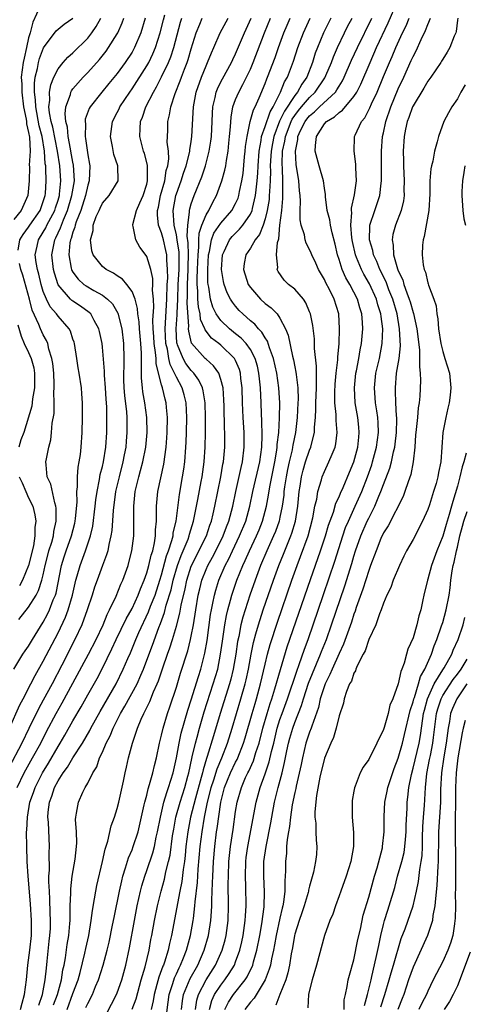
# Model space of a CAD drawing. Units: inches. Extents: x 2565000 to 2568000, y 1518000 to 1521000.
# Drawn here: x 2565102 to 2565162, y 1518274 to 1518407 of the extents above; entities that cross this region are included whole.
import ezdxf

# ---------------------------------------------------------------- set-up
doc = ezdxf.new("R2010")
doc.units = ezdxf.units.IN
doc.header["$MEASUREMENT"] = 0
doc.layers.add('LD25651518_2ft', color=52, linetype='Continuous')

msp = doc.modelspace()

# ---------------------------------------------------------------- linework, layer by layer
at = {"layer": 'LD25651518_2ft'}
for points, elevation in [([(2565125.56, 1518273), (2565125.76, 1518274.24), (2565125.97, 1518275), (2565127, 1518277), (2565128.29, 1518279), (2565129.18, 1518281), (2565129.58, 1518282.42), (2565129.72, 1518283), (2565129.99, 1518285), (2565130.05, 1518287), (2565130, 1518290), (2565130.02, 1518291), (2565130.1, 1518293), (2565130.31, 1518295), (2565130.66, 1518297.34), (2565131, 1518299.77), (2565131.2, 1518301), (2565131.78, 1518303), (2565132.36, 1518304.36), (2565132.66, 1518305), (2565132.78, 1518305.22), (2565133.4, 1518306.6), (2565133.74, 1518307.74), (2565134.17, 1518309), (2565134.68, 1518311), (2565135.25, 1518313), (2565135.67, 1518314.33), (2565135.9, 1518315), (2565136.31, 1518316.31), (2565137.05, 1518318.95), (2565137.99, 1518322.01), (2565141.12, 1518331.12), (2565142.49, 1518335), (2565143.14, 1518337), (2565143.55, 1518338.45), (2565144.23, 1518340.23), (2565144.57, 1518341.43), (2565145, 1518342.29), (2565145.2, 1518342.8), (2565145.55, 1518343.55), (2565146.39, 1518345.61), (2565146.99, 1518347), (2565147.53, 1518349), (2565147.65, 1518350.35), (2565147.73, 1518351), (2565147.68, 1518351.68), (2565147.54, 1518353), (2565147.19, 1518355), (2565147.06, 1518357), (2565147.25, 1518359), (2565147.33, 1518359.33), (2565147.65, 1518361), (2565147.84, 1518362.16), (2565148.03, 1518363), (2565148.21, 1518365), (2565148.17, 1518365.83), (2565148.08, 1518367), (2565147.82, 1518367.82), (2565147.5, 1518369), (2565147, 1518369.96), (2565146.43, 1518371), (2565145.9, 1518371.9), (2565145.4, 1518373), (2565145, 1518374.34), (2565144.78, 1518375), (2565144.45, 1518376.45), (2565144.05, 1518377.95), (2565143.83, 1518379), (2565143.73, 1518379.73), (2565143.4, 1518381), (2565143.15, 1518382.85), (2565143.14, 1518383.14), (2565143, 1518384.02), (2565142.87, 1518385), (2565142.32, 1518387), (2565142.02, 1518388.02), (2565141.78, 1518389), (2565141.79, 1518389.79), (2565141.93, 1518391), (2565143, 1518392.68), (2565143.27, 1518393), (2565144.36, 1518393.64), (2565145, 1518394.24), (2565145.46, 1518394.54), (2565147, 1518396.38), (2565147.39, 1518397), (2565147.93, 1518398.07), (2565149.18, 1518401), (2565150.07, 1518403), (2565151.65, 1518406.35), (2565152.85, 1518409.15)], 8228), ([(2565104.59, 1518408.59), (2565103.57, 1518406.43), (2565103.21, 1518405), (2565103, 1518404.31), (2565102.74, 1518403), (2565102.43, 1518401.57), (2565102.27, 1518401), (2565102.02, 1518399), (2565102.08, 1518398.08), (2565102.09, 1518397), (2565102.34, 1518395), (2565102.68, 1518393.32), (2565102.71, 1518393), (2565102.72, 1518392.71), (2565103, 1518391.52), (2565103.12, 1518390.88), (2565103.21, 1518389), (2565103.11, 1518387.11), (2565103.12, 1518386.88), (2565103.08, 1518385), (2565102.93, 1518383), (2565101.99, 1518381), (2565101, 1518379.78)], 8196), ([(2565101.46, 1518303), (2565102.41, 1518305), (2565102.62, 1518305.38), (2565103.55, 1518307), (2565104.65, 1518309), (2565105.44, 1518310.56), (2565106.74, 1518313), (2565107.56, 1518314.44), (2565109, 1518317.12), (2565111.13, 1518321), (2565112.14, 1518323), (2565113.08, 1518325), (2565113.63, 1518326.37), (2565113.97, 1518327), (2565114.85, 1518328.85), (2565115.5, 1518330.5), (2565115.75, 1518331), (2565116.46, 1518333), (2565116.58, 1518333.42), (2565116.99, 1518335), (2565117.24, 1518337), (2565117.24, 1518338.76), (2565117.22, 1518341), (2565117.43, 1518343), (2565117.92, 1518345), (2565118.16, 1518345.84), (2565118.46, 1518347), (2565118.85, 1518349), (2565119.05, 1518351), (2565119.01, 1518353), (2565118.73, 1518355), (2565118.47, 1518356.47), (2565118.4, 1518357), (2565118.3, 1518358.3), (2565118.26, 1518360.26), (2565118.3, 1518361), (2565118.3, 1518361.7), (2565118.19, 1518363), (2565117.99, 1518365), (2565117.94, 1518365.94), (2565117.77, 1518367), (2565117.74, 1518367.74), (2565117.4, 1518369), (2565117, 1518370.04), (2565116.3, 1518371), (2565115.71, 1518371.71), (2565115, 1518372.14), (2565114.5, 1518372.5), (2565113.5, 1518373), (2565113, 1518373.41), (2565111.74, 1518375), (2565111.54, 1518375.54), (2565111.36, 1518377), (2565111.73, 1518378.27), (2565111.75, 1518379), (2565112.17, 1518380.17), (2565112.54, 1518381), (2565112.7, 1518381.3), (2565113, 1518381.98), (2565113.91, 1518383), (2565115.12, 1518385), (2565115.06, 1518387), (2565114.55, 1518388.55), (2565114.36, 1518389.64), (2565114.08, 1518391), (2565114.35, 1518393), (2565115, 1518394.23), (2565115.26, 1518394.74), (2565115.37, 1518395), (2565116.69, 1518397), (2565117, 1518397.43), (2565119, 1518400.56), (2565119.25, 1518401), (2565119.82, 1518402.18), (2565120.16, 1518403), (2565120.82, 1518405), (2565121.25, 1518406.75), (2565121.44, 1518407.44)], 8206), ([(2565118.78, 1518407), (2565118.2, 1518405), (2565117.35, 1518403), (2565117, 1518402.38), (2565116.08, 1518401), (2565115, 1518399.51), (2565113.87, 1518398.13), (2565112.91, 1518397), (2565111.32, 1518395), (2565111.21, 1518394.79), (2565110.68, 1518393.32), (2565110.65, 1518393), (2565110.69, 1518392.69), (2565110.66, 1518391), (2565110.72, 1518390.72), (2565111, 1518388.49), (2565111.24, 1518387.24), (2565111.27, 1518387), (2565111.2, 1518385), (2565111, 1518384.39), (2565110.71, 1518383), (2565110.07, 1518381), (2565109.45, 1518379.45), (2565109.31, 1518379), (2565109.27, 1518378.73), (2565109, 1518378.05), (2565108.78, 1518377.22), (2565108.67, 1518377), (2565108.6, 1518376.6), (2565108.45, 1518375), (2565108.79, 1518373.21), (2565108.81, 1518373), (2565108.86, 1518372.86), (2565109, 1518372.64), (2565109.7, 1518371.7), (2565110.48, 1518371), (2565110.78, 1518370.78), (2565111.84, 1518370.16), (2565113, 1518369.53), (2565113.7, 1518369), (2565114.36, 1518368.36), (2565115.1, 1518367.1), (2565115.62, 1518365), (2565115.86, 1518363), (2565115.9, 1518361), (2565115.88, 1518359.88), (2565115.83, 1518359), (2565115.84, 1518358.16), (2565115.87, 1518357), (2565115.96, 1518355.96), (2565116.23, 1518353.77), (2565116.29, 1518353), (2565116.31, 1518351), (2565116.2, 1518349.8), (2565116.14, 1518349), (2565115.95, 1518347.95), (2565115.77, 1518347), (2565115.24, 1518345), (2565114.78, 1518343), (2565114.45, 1518340.45), (2565114.26, 1518337.74), (2565114.14, 1518337), (2565113.86, 1518335.86), (2565113.71, 1518335), (2565113.56, 1518334.44), (2565113, 1518333.02), (2565112.27, 1518331), (2565111.94, 1518330.06), (2565111.61, 1518329), (2565110.95, 1518327), (2565110.21, 1518325), (2565109.27, 1518323), (2565107.52, 1518319.52), (2565106.21, 1518317), (2565105, 1518314.78), (2565104.36, 1518313.64), (2565103.04, 1518310.96), (2565102.11, 1518309), (2565100.33, 1518305.67)], 8204), ([(2565100.45, 1518311), (2565101.82, 1518314.18), (2565102.27, 1518315), (2565103.32, 1518317), (2565103.88, 1518318.12), (2565105, 1518320.06), (2565107, 1518323.92), (2565108, 1518326), (2565108.37, 1518327), (2565108.95, 1518329), (2565109.41, 1518331), (2565109.59, 1518331.59), (2565109.97, 1518333), (2565110.72, 1518335), (2565111.38, 1518337), (2565111.69, 1518338.31), (2565112.03, 1518341), (2565112.11, 1518341.89), (2565112.28, 1518343), (2565112.62, 1518344.62), (2565112.71, 1518345.29), (2565113, 1518346.37), (2565113.14, 1518347), (2565113.46, 1518349), (2565113.59, 1518351), (2565113.59, 1518353), (2565113.57, 1518354.43), (2565113.48, 1518355.48), (2565113.41, 1518357), (2565113.28, 1518358.72), (2565113.27, 1518359.27), (2565113, 1518362.49), (2565112.94, 1518363), (2565112.62, 1518364.62), (2565112.53, 1518365), (2565111.88, 1518366.12), (2565111.42, 1518367), (2565111.21, 1518367.21), (2565110.04, 1518368.04), (2565109, 1518368.72), (2565108.84, 1518368.84), (2565108.68, 1518369), (2565107, 1518370.96), (2565106.5, 1518372.5), (2565106.38, 1518373), (2565106.17, 1518375), (2565106.56, 1518377), (2565106.71, 1518377.29), (2565107.34, 1518378.66), (2565107.44, 1518379), (2565107.71, 1518379.71), (2565108.27, 1518381), (2565108.88, 1518383), (2565109.2, 1518385), (2565109.09, 1518387.09), (2565109, 1518387.51), (2565108.74, 1518389), (2565108.67, 1518389.33), (2565108.36, 1518391), (2565108.25, 1518392.25), (2565108.05, 1518393), (2565107.95, 1518394.05), (2565108.06, 1518395), (2565108.67, 1518396.67), (2565108.74, 1518397), (2565108.82, 1518397.18), (2565109, 1518397.41), (2565110.37, 1518399), (2565111, 1518399.65), (2565112.59, 1518401.41), (2565113.48, 1518402.52), (2565113.82, 1518403), (2565115, 1518404.86), (2565115.08, 1518405), (2565115.66, 1518406.34), (2565115.88, 1518407)], 8202), ([(2565101, 1518319), (2565102.22, 1518321), (2565102.53, 1518321.46), (2565103, 1518322.11), (2565103.54, 1518323), (2565105, 1518325.34), (2565105.57, 1518326.43), (2565105.84, 1518327), (2565106.35, 1518328.35), (2565106.63, 1518329), (2565106.72, 1518329.28), (2565107.46, 1518333), (2565107.82, 1518334.18), (2565108.09, 1518335), (2565108.82, 1518337), (2565109.26, 1518338.74), (2565109.31, 1518339), (2565109.36, 1518339.36), (2565109.57, 1518341.57), (2565109.55, 1518343), (2565109.64, 1518343.64), (2565109.62, 1518345), (2565109.71, 1518346.29), (2565109.85, 1518347), (2565110.01, 1518348.01), (2565110.12, 1518349), (2565110.27, 1518351), (2565110.31, 1518353), (2565110.3, 1518355), (2565110.22, 1518356.22), (2565110.15, 1518357), (2565109.85, 1518359), (2565109.71, 1518359.71), (2565109.53, 1518361), (2565109.21, 1518363), (2565109.17, 1518363.17), (2565109, 1518363.61), (2565108.66, 1518364.66), (2565108.49, 1518365), (2565107, 1518366.69), (2565106.78, 1518367), (2565105.95, 1518367.95), (2565105.43, 1518369), (2565105, 1518370.05), (2565104.7, 1518371), (2565104.38, 1518372.38), (2565104.21, 1518373), (2565104.04, 1518373.96), (2565103.92, 1518375), (2565104.18, 1518376.18), (2565104.33, 1518377), (2565105, 1518378.06), (2565105.34, 1518378.66), (2565105.49, 1518379), (2565106, 1518380), (2565106.54, 1518381), (2565106.65, 1518381.35), (2565107, 1518382.39), (2565107.18, 1518383), (2565107.21, 1518383.21), (2565107.38, 1518385), (2565107.25, 1518387), (2565106.92, 1518389), (2565106.27, 1518392.27), (2565106.07, 1518393), (2565105.83, 1518394.17), (2565105.76, 1518395), (2565105.88, 1518395.88), (2565105.85, 1518397), (2565106.01, 1518397.99), (2565106.43, 1518399), (2565107, 1518400.13), (2565107.7, 1518401), (2565108.31, 1518401.69), (2565109, 1518402.28), (2565111, 1518404.27), (2565111.57, 1518405), (2565112.16, 1518405.84), (2565112.79, 1518407)], 8200), ([(2565101.61, 1518375.61), (2565101.82, 1518377), (2565102.27, 1518377.73), (2565103, 1518378.74), (2565103.16, 1518379), (2565104.56, 1518381), (2565105, 1518382.18), (2565105.25, 1518383), (2565105.28, 1518383.28), (2565105.38, 1518385), (2565105.35, 1518386.65), (2565105.32, 1518387), (2565105.27, 1518387.27), (2565105.18, 1518389), (2565104.84, 1518391), (2565104.45, 1518392.45), (2565103.97, 1518395), (2565103.95, 1518395.95), (2565103.8, 1518397), (2565103.79, 1518398.21), (2565103.91, 1518399), (2565104.2, 1518400.2), (2565104.34, 1518401), (2565104.49, 1518401.51), (2565105.01, 1518402.99), (2565106.75, 1518405.25), (2565107.84, 1518406.16), (2565109.01, 1518407)], 8198), ([(2565101.92, 1518273), (2565102.15, 1518273.85), (2565102.48, 1518275), (2565102.73, 1518277), (2565102.93, 1518279), (2565103.19, 1518281), (2565103.39, 1518283), (2565103.41, 1518283.41), (2565103.42, 1518285), (2565103.28, 1518287.28), (2565102.97, 1518291), (2565102.84, 1518293), (2565102.76, 1518295), (2565102.75, 1518297), (2565102.77, 1518297.23), (2565102.85, 1518299), (2565103.2, 1518301), (2565103.67, 1518302.33), (2565103.88, 1518303), (2565104.88, 1518305), (2565105.7, 1518306.3), (2565107, 1518308.54), (2565107.29, 1518309), (2565107.92, 1518310.08), (2565109, 1518311.99), (2565110.11, 1518313.89), (2565111, 1518315.51), (2565112.27, 1518317.73), (2565113, 1518319.14), (2565114.28, 1518321.72), (2565114.87, 1518323), (2565116.22, 1518325.78), (2565117, 1518327.19), (2565117.84, 1518329), (2565118.15, 1518329.85), (2565118.66, 1518331), (2565119, 1518331.99), (2565119.28, 1518333), (2565119.59, 1518334.41), (2565119.79, 1518335), (2565120.05, 1518336.05), (2565120.19, 1518337), (2565120.18, 1518337.82), (2565120.31, 1518339), (2565120.32, 1518340.32), (2565120.29, 1518341), (2565120.48, 1518343), (2565121.31, 1518346.69), (2565121.63, 1518349), (2565121.72, 1518350.28), (2565121.76, 1518351), (2565121.78, 1518353), (2565121.65, 1518354.35), (2565121.6, 1518355), (2565121.47, 1518355.47), (2565121.12, 1518357), (2565121, 1518357.41), (2565120.26, 1518360.26), (2565120.25, 1518361), (2565120.19, 1518361.81), (2565120, 1518363), (2565119.95, 1518363.95), (2565119.87, 1518365), (2565119.82, 1518366.18), (2565119.94, 1518367.94), (2565119.9, 1518369), (2565119.78, 1518370.22), (2565119.81, 1518371), (2565119.8, 1518371.8), (2565119.53, 1518373), (2565119, 1518374.75), (2565118.91, 1518374.91), (2565118.05, 1518376.05), (2565117.52, 1518377), (2565117.16, 1518378.84), (2565117.1, 1518379), (2565117.11, 1518379.11), (2565117.61, 1518381), (2565118.04, 1518382.04), (2565118.5, 1518383), (2565119, 1518384.56), (2565119.1, 1518385), (2565119.08, 1518386.92), (2565119.1, 1518387), (2565119.1, 1518387.1), (2565118.67, 1518388.67), (2565118.55, 1518389), (2565118.05, 1518391), (2565118.08, 1518392.08), (2565118.15, 1518393), (2565118.41, 1518393.59), (2565118.87, 1518395), (2565119.88, 1518397), (2565120.3, 1518397.7), (2565121, 1518399.06), (2565121.91, 1518401), (2565122.23, 1518401.77), (2565122.63, 1518403), (2565123.56, 1518406.44), (2565123.74, 1518407)], 8208), ([(2565104.41, 1518273.59), (2565104.89, 1518275), (2565105.27, 1518277), (2565105.41, 1518278.59), (2565105.54, 1518279.54), (2565105.79, 1518282.21), (2565105.9, 1518283), (2565105.96, 1518283.96), (2565105.99, 1518285), (2565105.94, 1518286.06), (2565105.89, 1518287.89), (2565105.82, 1518289), (2565105.76, 1518290.24), (2565105.77, 1518291), (2565105.83, 1518291.83), (2565105.81, 1518294.19), (2565105.85, 1518295), (2565105.7, 1518298.3), (2565105.63, 1518299), (2565105.68, 1518299.68), (2565105.85, 1518301), (2565106.17, 1518301.83), (2565106.53, 1518303), (2565107, 1518303.88), (2565107.7, 1518305), (2565108.26, 1518305.74), (2565108.98, 1518307), (2565110.28, 1518309), (2565111.29, 1518310.71), (2565111.43, 1518311), (2565112.71, 1518313.29), (2565114.83, 1518317), (2565115.81, 1518319), (2565116.43, 1518320.43), (2565116.79, 1518321.21), (2565117.53, 1518323), (2565117.93, 1518323.93), (2565119.24, 1518326.76), (2565119.51, 1518327.51), (2565120.11, 1518329), (2565120.77, 1518331), (2565121, 1518331.74), (2565121.68, 1518334.32), (2565121.94, 1518335), (2565122.4, 1518336.4), (2565122.54, 1518337), (2565122.57, 1518337.43), (2565122.96, 1518339), (2565123.4, 1518342.6), (2565123.84, 1518345), (2565123.99, 1518346.01), (2565124.13, 1518347), (2565124.29, 1518349), (2565124.32, 1518349.68), (2565124.37, 1518351), (2565124.42, 1518353), (2565124.32, 1518355), (2565124.05, 1518356.05), (2565123.79, 1518357), (2565123, 1518358.45), (2565122.76, 1518359), (2565122.15, 1518360.15), (2565121.98, 1518361), (2565121.78, 1518362.22), (2565121.57, 1518363), (2565121.48, 1518365), (2565121.72, 1518369), (2565121.77, 1518371), (2565121.82, 1518371.82), (2565121.81, 1518373), (2565121.7, 1518374.3), (2565121.69, 1518375), (2565121.59, 1518375.59), (2565121.25, 1518377), (2565121, 1518377.95), (2565120.59, 1518379), (2565120.42, 1518380.42), (2565120.44, 1518381), (2565120.56, 1518381.44), (2565120.86, 1518383), (2565121.42, 1518385), (2565121.62, 1518386.38), (2565121.83, 1518387), (2565121.97, 1518387.97), (2565121.92, 1518389), (2565121.77, 1518390.23), (2565121.82, 1518391.82), (2565121.83, 1518393), (2565122.08, 1518393.92), (2565122.23, 1518395), (2565122.82, 1518396.82), (2565123.51, 1518398.49), (2565123.68, 1518399), (2565124.09, 1518400.09), (2565124.45, 1518401), (2565124.59, 1518401.41), (2565125, 1518402.82), (2565125.68, 1518405), (2565126.16, 1518406.16), (2565126.48, 1518407)], 8210), ([(2565106.4, 1518273.6), (2565106.91, 1518275), (2565107.47, 1518277), (2565107.66, 1518278.34), (2565107.81, 1518279), (2565107.99, 1518279.99), (2565108.22, 1518281.78), (2565108.45, 1518283), (2565108.6, 1518284.6), (2565108.63, 1518285), (2565108.62, 1518285.38), (2565108.65, 1518287), (2565108.73, 1518288.73), (2565108.72, 1518289.28), (2565108.92, 1518291), (2565109.3, 1518293.3), (2565109.49, 1518295), (2565109.52, 1518295.52), (2565109.47, 1518297), (2565109.35, 1518298.65), (2565109.38, 1518299), (2565109.51, 1518299.51), (2565109.74, 1518301), (2565110.36, 1518302.36), (2565110.67, 1518303), (2565111, 1518303.56), (2565111.71, 1518305), (2565112.22, 1518305.79), (2565112.62, 1518307), (2565113, 1518307.78), (2565113.52, 1518309), (2565114.04, 1518309.96), (2565114.45, 1518311), (2565115.46, 1518313), (2565116.03, 1518313.97), (2565117.67, 1518317), (2565118.17, 1518318.17), (2565118.54, 1518319), (2565119, 1518320.19), (2565119.76, 1518322.24), (2565120.61, 1518324.61), (2565120.84, 1518325.16), (2565121.37, 1518326.63), (2565121.62, 1518327.62), (2565122.28, 1518329.72), (2565122.58, 1518331), (2565123.14, 1518333), (2565123.63, 1518334.37), (2565123.91, 1518335), (2565124.58, 1518336.58), (2565124.73, 1518337), (2565124.78, 1518337.22), (2565125.33, 1518339), (2565125.91, 1518341.91), (2565126.35, 1518344.35), (2565126.47, 1518345), (2565126.73, 1518347), (2565126.88, 1518349), (2565126.93, 1518351), (2565126.94, 1518353), (2565126.89, 1518355), (2565126.63, 1518356.63), (2565126.54, 1518357), (2565126.05, 1518358.05), (2565125.35, 1518359), (2565125.19, 1518359.19), (2565125, 1518359.35), (2565124.29, 1518360.29), (2565123.89, 1518361), (2565123.16, 1518362.84), (2565123.09, 1518363), (2565123.07, 1518363.07), (2565122.96, 1518365), (2565123.12, 1518366.88), (2565123.11, 1518367.11), (2565123.2, 1518369), (2565123.25, 1518371), (2565123.35, 1518373), (2565123.35, 1518375.35), (2565123.12, 1518377), (2565123, 1518377.7), (2565122.7, 1518379), (2565122.57, 1518381), (2565122.92, 1518383), (2565123, 1518383.24), (2565123.65, 1518385), (2565123.97, 1518386.03), (2565124.32, 1518387), (2565124.77, 1518388.77), (2565124.81, 1518389), (2565124.81, 1518389.19), (2565125, 1518390.29), (2565125.1, 1518391), (2565125.32, 1518395), (2565125.67, 1518397), (2565126.37, 1518399), (2565127, 1518400.54), (2565127.22, 1518401), (2565127.72, 1518402.28), (2565128.04, 1518403), (2565128.91, 1518405), (2565130.01, 1518407)], 8212), ([(2565108.21, 1518273), (2565109, 1518275.17), (2565109.71, 1518277), (2565109.97, 1518277.97), (2565110.62, 1518280.62), (2565110.75, 1518281.25), (2565111.17, 1518283), (2565111.49, 1518285), (2565111.63, 1518286.37), (2565111.93, 1518287.93), (2565112.09, 1518289), (2565112.24, 1518289.76), (2565113.01, 1518293), (2565113.36, 1518294.64), (2565113.72, 1518295.72), (2565114.19, 1518297.81), (2565114.63, 1518299), (2565115, 1518300.15), (2565115.22, 1518301), (2565115.84, 1518303.84), (2565116.06, 1518305), (2565116.24, 1518305.76), (2565116.52, 1518307), (2565117.07, 1518309), (2565117.75, 1518311), (2565118.25, 1518312.25), (2565118.59, 1518313), (2565118.75, 1518313.25), (2565119, 1518313.81), (2565119.4, 1518314.6), (2565119.92, 1518315.92), (2565120.41, 1518317), (2565120.59, 1518317.41), (2565121.15, 1518319.15), (2565121.78, 1518321), (2565122.11, 1518321.89), (2565122.46, 1518323), (2565123, 1518324.8), (2565123.46, 1518326.54), (2565123.65, 1518327.65), (2565124.17, 1518329.83), (2565124.41, 1518331), (2565125, 1518332.92), (2565127.05, 1518337), (2565127.53, 1518338.47), (2565127.73, 1518339), (2565127.97, 1518339.97), (2565128.2, 1518341), (2565128.61, 1518343), (2565129, 1518345), (2565129.28, 1518346.72), (2565129.35, 1518347), (2565129.54, 1518349), (2565129.54, 1518351), (2565129.51, 1518351.51), (2565129.44, 1518354.56), (2565129.41, 1518355.41), (2565129.3, 1518357), (2565129, 1518358.15), (2565128.72, 1518359), (2565128.01, 1518360.01), (2565127, 1518360.89), (2565126.89, 1518361), (2565125.04, 1518363.04), (2565124.66, 1518364.66), (2565124.64, 1518365), (2565124.67, 1518365.33), (2565124.47, 1518368.47), (2565124.51, 1518369.5), (2565124.48, 1518371), (2565124.58, 1518373), (2565124.58, 1518373.42), (2565124.63, 1518375), (2565124.61, 1518376.61), (2565124.47, 1518377.53), (2565124.52, 1518379), (2565124.78, 1518380.78), (2565124.76, 1518381), (2565124.8, 1518381.2), (2565125, 1518381.87), (2565125.4, 1518383), (2565126.45, 1518385.55), (2565126.92, 1518387), (2565127.44, 1518389), (2565127.66, 1518390.34), (2565127.73, 1518391), (2565127.84, 1518393), (2565127.87, 1518394.13), (2565127.94, 1518395), (2565128.24, 1518396.24), (2565128.38, 1518397), (2565128.55, 1518397.45), (2565129, 1518398.37), (2565129.22, 1518398.78), (2565130.44, 1518401), (2565130.61, 1518401.39), (2565131, 1518402.17), (2565132.2, 1518405), (2565133.09, 1518407)], 8214), ([(2565110.76, 1518273.24), (2565111, 1518273.8), (2565111.63, 1518275), (2565112.08, 1518276.08), (2565112.48, 1518277), (2565113.1, 1518279), (2565113.64, 1518281), (2565113.91, 1518282.09), (2565114.37, 1518284.37), (2565114.57, 1518285.43), (2565115.3, 1518289), (2565115.6, 1518290.4), (2565115.75, 1518291), (2565116.13, 1518292.13), (2565116.52, 1518293.48), (2565117, 1518294.57), (2565117.16, 1518295), (2565117.81, 1518297), (2565118.66, 1518300.66), (2565118.73, 1518301), (2565119, 1518301.98), (2565119.19, 1518302.81), (2565119.38, 1518303.38), (2565119.82, 1518305), (2565120.03, 1518305.97), (2565120.31, 1518307), (2565120.73, 1518309), (2565121, 1518310.05), (2565121.2, 1518311), (2565121.78, 1518313), (2565122.1, 1518313.9), (2565123, 1518316.56), (2565123.56, 1518318.44), (2565124.52, 1518321.48), (2565124.91, 1518323), (2565125, 1518323.44), (2565125.29, 1518325), (2565125.61, 1518327), (2565125.96, 1518329), (2565126.16, 1518329.84), (2565126.45, 1518331), (2565127, 1518332.44), (2565127.24, 1518333), (2565127.87, 1518334.13), (2565129, 1518336.32), (2565129.34, 1518337), (2565129.77, 1518338.23), (2565130.1, 1518339), (2565130.63, 1518341), (2565131.03, 1518343), (2565131.74, 1518346.26), (2565131.94, 1518347), (2565132.18, 1518349), (2565132.16, 1518351), (2565132.03, 1518353), (2565131.95, 1518355), (2565131.89, 1518357), (2565131.73, 1518358.27), (2565131.66, 1518359), (2565131.51, 1518359.51), (2565131, 1518360.7), (2565130.91, 1518360.91), (2565130.84, 1518361), (2565129, 1518362.79), (2565128.74, 1518363), (2565127.74, 1518363.74), (2565126.87, 1518364.87), (2565126.84, 1518365), (2565126.27, 1518366.27), (2565126.21, 1518367), (2565125.97, 1518367.97), (2565125.9, 1518369), (2565125.88, 1518370.12), (2565125.81, 1518371), (2565125.8, 1518371.8), (2565125.86, 1518373), (2565125.93, 1518375), (2565126.05, 1518376.05), (2565126.04, 1518377), (2565126.07, 1518377.93), (2565126.45, 1518379), (2565127, 1518380.38), (2565127.38, 1518381), (2565127.91, 1518382.09), (2565128.42, 1518383), (2565129.15, 1518385), (2565129.56, 1518386.44), (2565129.66, 1518387), (2565129.76, 1518387.76), (2565130, 1518389), (2565130.1, 1518390.1), (2565130.19, 1518391), (2565130.3, 1518392.3), (2565130.38, 1518393.62), (2565130.64, 1518395), (2565131, 1518396), (2565131.42, 1518397), (2565132, 1518398), (2565133, 1518400.11), (2565133.37, 1518401), (2565134.93, 1518405), (2565135.74, 1518407)], 8216), ([(2565112.81, 1518271), (2565114.91, 1518275), (2565115, 1518275.24), (2565115.6, 1518277), (2565116.14, 1518279), (2565116.66, 1518281.34), (2565117.33, 1518285), (2565117.71, 1518287), (2565118.14, 1518289), (2565118.31, 1518289.69), (2565118.71, 1518291), (2565119, 1518291.77), (2565119.83, 1518294.17), (2565120.03, 1518295), (2565120.28, 1518296.28), (2565120.45, 1518297), (2565120.83, 1518299), (2565121.31, 1518301), (2565121.69, 1518302.31), (2565121.94, 1518303), (2565122.54, 1518305), (2565122.99, 1518307), (2565123.35, 1518309), (2565123.64, 1518310.36), (2565124.54, 1518313.46), (2565125, 1518314.83), (2565125.98, 1518317.98), (2565126.29, 1518319), (2565126.85, 1518321.15), (2565127.14, 1518322.86), (2565127.61, 1518326.39), (2565127.72, 1518327), (2565127.93, 1518327.93), (2565128.14, 1518329), (2565128.32, 1518329.68), (2565128.74, 1518331), (2565129.59, 1518333), (2565130.08, 1518333.92), (2565130.57, 1518335), (2565131.55, 1518337), (2565132.37, 1518339), (2565132.94, 1518341), (2565133.35, 1518343), (2565134.28, 1518347), (2565134.54, 1518349), (2565134.59, 1518350.59), (2565134.56, 1518352.56), (2565134.51, 1518353.49), (2565134.46, 1518355), (2565134.37, 1518357), (2565134.22, 1518358.22), (2565134.15, 1518359), (2565133.94, 1518359.94), (2565133.64, 1518361), (2565133, 1518362.2), (2565132.42, 1518363), (2565131.74, 1518363.74), (2565131, 1518364.31), (2565130.16, 1518365), (2565129, 1518366.12), (2565128.39, 1518367), (2565127.94, 1518367.94), (2565127.6, 1518369), (2565127.36, 1518370.64), (2565127.28, 1518371), (2565127.25, 1518371.25), (2565127.23, 1518373), (2565127.33, 1518375), (2565127.45, 1518375.45), (2565127.74, 1518377), (2565128.08, 1518377.92), (2565129, 1518379.27), (2565130.49, 1518381), (2565131, 1518381.93), (2565131.34, 1518382.66), (2565131.45, 1518383), (2565131.54, 1518383.54), (2565131.86, 1518385), (2565132.01, 1518385.99), (2565132.22, 1518388.22), (2565132.31, 1518389), (2565132.35, 1518389.65), (2565132.55, 1518391), (2565132.99, 1518393.01), (2565133.43, 1518394.57), (2565133.66, 1518395), (2565134.2, 1518396.2), (2565135, 1518398.15), (2565135.22, 1518398.78), (2565135.32, 1518399), (2565136.33, 1518401.67), (2565136.79, 1518403), (2565137.54, 1518405), (2565137.97, 1518406.03), (2565138.4, 1518407)], 8218), ([(2565117, 1518273.04), (2565117.55, 1518274.45), (2565118.25, 1518277), (2565118.76, 1518278.76), (2565119.3, 1518281), (2565119.56, 1518282.44), (2565119.68, 1518283), (2565120.04, 1518285), (2565120.43, 1518287), (2565120.92, 1518289), (2565121.38, 1518290.62), (2565121.58, 1518291.58), (2565121.95, 1518293), (2565122.14, 1518293.86), (2565122.48, 1518296.48), (2565122.63, 1518297.37), (2565122.94, 1518299), (2565123.49, 1518301), (2565124.12, 1518303), (2565124.55, 1518304.55), (2565124.67, 1518305), (2565125.08, 1518306.92), (2565125.15, 1518307.15), (2565125.56, 1518309), (2565125.79, 1518309.79), (2565126.11, 1518311), (2565126.77, 1518313.23), (2565127.99, 1518317), (2565128.58, 1518319), (2565128.98, 1518321.02), (2565129.21, 1518322.79), (2565129.53, 1518325), (2565129.75, 1518326.25), (2565129.93, 1518327), (2565130.31, 1518328.31), (2565130.49, 1518329), (2565131.17, 1518331), (2565131.97, 1518333), (2565132.3, 1518333.7), (2565132.86, 1518335), (2565133.81, 1518337), (2565134.17, 1518337.83), (2565134.63, 1518339), (2565135.18, 1518341), (2565135.47, 1518342.53), (2565135.63, 1518343.63), (2565136.3, 1518347), (2565136.57, 1518348.57), (2565136.63, 1518349), (2565136.64, 1518349.36), (2565136.83, 1518351), (2565136.94, 1518352.94), (2565136.97, 1518355), (2565136.86, 1518357), (2565136.57, 1518359), (2565136.11, 1518361), (2565135.58, 1518362.42), (2565135.31, 1518363.31), (2565135, 1518363.76), (2565134.55, 1518364.55), (2565134.09, 1518365), (2565133.6, 1518365.6), (2565133, 1518366.09), (2565131.96, 1518367), (2565131.47, 1518367.47), (2565131, 1518368.04), (2565130.58, 1518368.58), (2565130.31, 1518369), (2565129.85, 1518369.85), (2565129.47, 1518371), (2565129.37, 1518371.37), (2565129.11, 1518373), (2565129.22, 1518375), (2565129.44, 1518375.44), (2565130.18, 1518377), (2565130.55, 1518377.45), (2565131, 1518377.93), (2565131.55, 1518378.45), (2565131.97, 1518379), (2565133, 1518380.5), (2565133.23, 1518381), (2565133.27, 1518381.27), (2565133.71, 1518383), (2565133.77, 1518383.77), (2565133.92, 1518385), (2565133.99, 1518386.01), (2565134.03, 1518387), (2565134.17, 1518389), (2565134.45, 1518390.45), (2565134.52, 1518391), (2565135, 1518392.36), (2565135.67, 1518394.33), (2565136.08, 1518395), (2565137.09, 1518397), (2565137.63, 1518398.37), (2565138.04, 1518399), (2565138.84, 1518401.16), (2565139.42, 1518403), (2565140.18, 1518405), (2565141.08, 1518407)], 8220), ([(2565143.88, 1518407), (2565142.88, 1518405), (2565142.06, 1518403), (2565141.77, 1518402.23), (2565141.4, 1518401), (2565140.64, 1518399), (2565139.96, 1518398.04), (2565139.38, 1518397), (2565139, 1518396.55), (2565137.6, 1518394.4), (2565136.95, 1518393.05), (2565136.16, 1518391), (2565135.97, 1518390.03), (2565135.8, 1518389), (2565135.72, 1518387.72), (2565135.69, 1518387), (2565135.71, 1518386.29), (2565135.66, 1518385), (2565135.57, 1518383.57), (2565135.56, 1518383), (2565135.52, 1518382.48), (2565135.28, 1518381), (2565135, 1518379.88), (2565134.71, 1518379), (2565134.25, 1518377.75), (2565133.65, 1518377), (2565133, 1518375.9), (2565132.4, 1518375), (2565132.17, 1518373.83), (2565132.09, 1518373), (2565132.71, 1518371), (2565133, 1518370.56), (2565134.37, 1518369), (2565135, 1518368.42), (2565135.83, 1518367.83), (2565136.6, 1518367), (2565137, 1518366.42), (2565137.75, 1518365), (2565138.12, 1518364.12), (2565138.69, 1518361.31), (2565138.82, 1518360.82), (2565139, 1518359.85), (2565139.15, 1518359.15), (2565139.17, 1518358.83), (2565139.4, 1518357), (2565139.44, 1518355.44), (2565139.43, 1518355), (2565139.33, 1518353), (2565139.1, 1518351), (2565138.74, 1518349.26), (2565138.71, 1518349), (2565138.65, 1518348.65), (2565138.24, 1518347), (2565138.01, 1518345.99), (2565137.82, 1518345), (2565137.62, 1518343.62), (2565137.54, 1518343), (2565137.51, 1518342.49), (2565137.31, 1518341), (2565137, 1518339.52), (2565136.88, 1518339), (2565136.39, 1518337.61), (2565136.14, 1518337), (2565135.24, 1518335), (2565134.39, 1518333), (2565133.64, 1518331), (2565132.94, 1518329), (2565132.28, 1518327), (2565131.98, 1518326.02), (2565131.73, 1518325), (2565131.42, 1518323.42), (2565131.27, 1518322.73), (2565131.02, 1518321), (2565130.69, 1518319), (2565130.36, 1518317.64), (2565130.19, 1518317), (2565128.92, 1518313), (2565128, 1518310), (2565127.17, 1518307.17), (2565127.08, 1518306.92), (2565126.6, 1518305.4), (2565126.52, 1518305), (2565126.35, 1518304.35), (2565125.57, 1518301.57), (2565124.91, 1518299), (2565124.53, 1518297), (2565124.29, 1518295), (2565124.19, 1518293.81), (2565124.08, 1518293), (2565123.91, 1518291.91), (2565123.73, 1518290.27), (2565123.47, 1518289), (2565122.34, 1518283), (2565122.07, 1518281.93), (2565121.87, 1518281), (2565121.37, 1518279.37), (2565121.24, 1518279), (2565121.16, 1518278.84), (2565121, 1518278.36), (2565120.62, 1518277.38), (2565120.37, 1518276.37), (2565119.99, 1518275), (2565119.86, 1518274.14), (2565119.58, 1518273)], 8222), ([(2565121.56, 1518271.56), (2565122.01, 1518275), (2565122.52, 1518276.52), (2565122.74, 1518277.26), (2565123, 1518277.81), (2565123.36, 1518278.64), (2565123.56, 1518279), (2565123.96, 1518279.96), (2565124.35, 1518281), (2565124.48, 1518281.52), (2565124.9, 1518283), (2565125.27, 1518285), (2565125.29, 1518285.29), (2565125.51, 1518287), (2565125.54, 1518287.54), (2565125.85, 1518290.15), (2565125.96, 1518291.96), (2565126.22, 1518295), (2565126.46, 1518297), (2565126.8, 1518299), (2565127.21, 1518301), (2565127.57, 1518302.43), (2565127.69, 1518303), (2565128.04, 1518304.04), (2565128.49, 1518305.52), (2565129.13, 1518307), (2565129.89, 1518309), (2565130.52, 1518311), (2565131.72, 1518315), (2565132.3, 1518317), (2565132.44, 1518317.56), (2565132.74, 1518319), (2565133.1, 1518321), (2565133.42, 1518322.58), (2565133.75, 1518323.75), (2565134.09, 1518325), (2565134.74, 1518327), (2565136.11, 1518331), (2565136.85, 1518333), (2565137.47, 1518334.53), (2565138.09, 1518336.09), (2565138.48, 1518337), (2565138.62, 1518337.38), (2565139.09, 1518339), (2565139.41, 1518341), (2565139.59, 1518343), (2565139.71, 1518343.71), (2565139.89, 1518345), (2565140.12, 1518345.88), (2565140.47, 1518347), (2565141, 1518348.57), (2565141.19, 1518349), (2565141.23, 1518349.23), (2565141.68, 1518351), (2565141.68, 1518351.68), (2565141.81, 1518353), (2565141.87, 1518354.13), (2565141.86, 1518355), (2565141.92, 1518357), (2565141.96, 1518357.96), (2565141.92, 1518359), (2565141.94, 1518359.94), (2565141.69, 1518362.31), (2565141.65, 1518363.65), (2565141.43, 1518365.43), (2565141.12, 1518367), (2565141, 1518367.31), (2565140.51, 1518368.51), (2565140.16, 1518369), (2565139, 1518370.33), (2565138.16, 1518371), (2565137.58, 1518371.58), (2565136.76, 1518372.76), (2565136.64, 1518373), (2565136.7, 1518373.3), (2565136.55, 1518375), (2565136.67, 1518376.67), (2565136.85, 1518377.15), (2565137, 1518379), (2565137.24, 1518381), (2565137.4, 1518382.6), (2565137.41, 1518383), (2565137.39, 1518383.39), (2565137.4, 1518385), (2565137.36, 1518386.64), (2565137.3, 1518387.3), (2565137.36, 1518389), (2565137.65, 1518390.35), (2565137.73, 1518391), (2565138.52, 1518393), (2565138.67, 1518393.33), (2565139, 1518393.81), (2565139.51, 1518394.49), (2565139.91, 1518395), (2565141, 1518396.28), (2565141.77, 1518397), (2565143.08, 1518398.92), (2565143.21, 1518399.21), (2565143.96, 1518401), (2565144.23, 1518401.77), (2565144.78, 1518403), (2565145.73, 1518405), (2565146.15, 1518405.85), (2565146.78, 1518407)], 8224), ([(2565123.69, 1518273), (2565123.83, 1518274.17), (2565123.97, 1518275), (2565124.84, 1518277.16), (2565125.88, 1518279), (2565126.77, 1518281), (2565127.34, 1518283), (2565127.65, 1518285), (2565127.75, 1518286.25), (2565127.77, 1518287), (2565127.77, 1518287.77), (2565127.9, 1518290.1), (2565127.91, 1518291), (2565127.95, 1518291.95), (2565128.01, 1518293), (2565128.19, 1518295), (2565128.44, 1518297), (2565128.53, 1518297.47), (2565129, 1518301), (2565129.52, 1518303), (2565130.33, 1518305), (2565131, 1518306.43), (2565131.2, 1518306.8), (2565131.29, 1518307), (2565132.07, 1518309), (2565132.29, 1518309.71), (2565133.23, 1518313), (2565133.63, 1518314.37), (2565133.83, 1518315), (2565134.39, 1518317), (2565135, 1518319.68), (2565135.32, 1518321), (2565135.67, 1518322.33), (2565136.65, 1518325.35), (2565138.59, 1518331), (2565139.31, 1518333), (2565139.79, 1518334.21), (2565140.8, 1518337), (2565141.45, 1518339.45), (2565141.73, 1518341), (2565141.97, 1518341.97), (2565142.11, 1518343), (2565142.6, 1518344.6), (2565142.7, 1518345), (2565143, 1518345.71), (2565143.63, 1518347), (2565144.05, 1518348.05), (2565144.47, 1518349), (2565144.56, 1518349.44), (2565144.74, 1518351), (2565144.59, 1518352.59), (2565144.59, 1518353.41), (2565144.43, 1518355), (2565144.43, 1518356.43), (2565144.47, 1518357.53), (2565144.61, 1518359), (2565144.81, 1518360.81), (2565144.82, 1518361.18), (2565144.99, 1518363), (2565145.07, 1518365), (2565144.96, 1518367), (2565144.35, 1518369), (2565143.69, 1518370.3), (2565143.2, 1518371.2), (2565143, 1518371.67), (2565142.21, 1518373), (2565141.85, 1518373.85), (2565141.3, 1518375), (2565141.22, 1518375.22), (2565141, 1518375.71), (2565140.56, 1518376.56), (2565140.43, 1518377), (2565140.3, 1518377.7), (2565139.88, 1518379), (2565139.74, 1518379.74), (2565139.72, 1518381), (2565139.76, 1518382.24), (2565139.71, 1518383), (2565139.64, 1518383.64), (2565139.54, 1518385), (2565139.18, 1518387.18), (2565139.08, 1518389), (2565139.4, 1518390.6), (2565139.43, 1518391), (2565139.79, 1518391.79), (2565140.39, 1518393), (2565140.65, 1518393.35), (2565141, 1518393.79), (2565141.67, 1518394.33), (2565142.34, 1518395), (2565144.49, 1518397), (2565144.71, 1518397.29), (2565145, 1518397.81), (2565145.47, 1518398.53), (2565145.69, 1518399), (2565146.69, 1518401.31), (2565147.47, 1518403), (2565149.43, 1518407)], 8226), ([(2565127.46, 1518273), (2565127.79, 1518274.21), (2565128.15, 1518275), (2565129, 1518276.3), (2565129.54, 1518277), (2565130.15, 1518277.85), (2565130.83, 1518279), (2565131, 1518279.42), (2565131.57, 1518281), (2565131.85, 1518282.15), (2565132.03, 1518283), (2565132.31, 1518285), (2565132.33, 1518285.67), (2565132.43, 1518287), (2565132.37, 1518289.63), (2565132.32, 1518291), (2565132.38, 1518293), (2565132.45, 1518293.55), (2565132.65, 1518295), (2565133.8, 1518301), (2565134.34, 1518303), (2565135, 1518304.85), (2565135.54, 1518306.46), (2565135.85, 1518307.85), (2565136.15, 1518309), (2565136.63, 1518311), (2565137, 1518312.19), (2565137.28, 1518313), (2565138.01, 1518315), (2565139.26, 1518318.74), (2565139.6, 1518319.6), (2565140.32, 1518321.68), (2565140.81, 1518323), (2565142.9, 1518329.1), (2565144.42, 1518333.58), (2565145.5, 1518337), (2565145.88, 1518338.12), (2565146.26, 1518339), (2565147.19, 1518341), (2565148.07, 1518343), (2565148.83, 1518345), (2565149.4, 1518346.6), (2565149.53, 1518347), (2565150.07, 1518349), (2565150.33, 1518351), (2565150.29, 1518352.29), (2565150.23, 1518353), (2565150.08, 1518353.92), (2565149.93, 1518355), (2565149.76, 1518357), (2565149.96, 1518359), (2565150.44, 1518361), (2565150.84, 1518363), (2565150.91, 1518365), (2565150.67, 1518366.67), (2565150.65, 1518367), (2565150.25, 1518368.25), (2565150.06, 1518369), (2565149.09, 1518371.09), (2565148.36, 1518372.36), (2565148.02, 1518373), (2565147.37, 1518374.63), (2565147.21, 1518375), (2565146.79, 1518376.79), (2565146.71, 1518377.29), (2565146.57, 1518379), (2565146.71, 1518380.71), (2565146.68, 1518381), (2565146.68, 1518381.32), (2565147.08, 1518383.08), (2565147.33, 1518385), (2565147.25, 1518386.75), (2565147.25, 1518387.25), (2565147.02, 1518389), (2565147.09, 1518390.91), (2565147.1, 1518391), (2565147.17, 1518391.17), (2565148.04, 1518393), (2565148.49, 1518393.51), (2565149.16, 1518394.84), (2565149.38, 1518395.38), (2565150.13, 1518397), (2565151, 1518399.08), (2565151.82, 1518401), (2565152.19, 1518401.81), (2565152.68, 1518403), (2565153.59, 1518405), (2565154.05, 1518405.95), (2565154.49, 1518407)], 8230), ([(2565129.55, 1518273), (2565130.02, 1518273.98), (2565130.72, 1518275), (2565132.31, 1518277), (2565132.58, 1518277.42), (2565133.31, 1518279), (2565133.41, 1518279.41), (2565133.87, 1518281), (2565134.27, 1518283), (2565134.56, 1518284.56), (2565134.86, 1518286.86), (2565134.91, 1518288.91), (2565134.8, 1518291), (2565134.83, 1518292.83), (2565134.83, 1518293), (2565135.12, 1518295), (2565135.77, 1518298.23), (2565135.9, 1518299), (2565136.27, 1518301), (2565136.74, 1518303), (2565137.28, 1518305), (2565137.63, 1518306.37), (2565137.94, 1518307.94), (2565138.17, 1518309), (2565138.35, 1518309.65), (2565138.73, 1518311), (2565139, 1518311.78), (2565139.9, 1518314.1), (2565140.16, 1518315), (2565140.88, 1518317.12), (2565142.49, 1518321), (2565142.62, 1518321.38), (2565143.27, 1518323), (2565143.98, 1518325), (2565145.75, 1518330.25), (2565146.71, 1518333.29), (2565147, 1518334.28), (2565147.23, 1518335), (2565147.93, 1518337), (2565148.8, 1518339), (2565149, 1518339.42), (2565149.82, 1518341), (2565150.39, 1518342.39), (2565150.66, 1518343), (2565151, 1518343.95), (2565151.84, 1518346.16), (2565152.07, 1518347), (2565152.35, 1518348.35), (2565152.52, 1518349), (2565152.58, 1518349.42), (2565152.75, 1518351), (2565152.79, 1518352.79), (2565152.79, 1518353), (2565152.76, 1518353.24), (2565152.68, 1518355), (2565152.63, 1518356.63), (2565152.6, 1518357), (2565152.77, 1518359), (2565153.12, 1518361), (2565153.29, 1518362.71), (2565153.18, 1518365), (2565152.83, 1518367), (2565152.25, 1518369), (2565151.74, 1518370.26), (2565151.34, 1518371.34), (2565150.5, 1518373), (2565150.08, 1518374.08), (2565149.65, 1518375), (2565149.56, 1518375.56), (2565149.12, 1518377), (2565149.14, 1518378.86), (2565149.16, 1518379), (2565149.81, 1518381), (2565150.49, 1518383), (2565150.68, 1518384.68), (2565150.74, 1518385), (2565150.71, 1518389), (2565150.88, 1518391), (2565151, 1518391.49), (2565151.31, 1518393), (2565152, 1518395), (2565153, 1518397.43), (2565153.75, 1518399), (2565154.76, 1518401.24), (2565155, 1518401.8), (2565155.42, 1518402.58), (2565156.11, 1518404.11), (2565156.7, 1518405.3), (2565157, 1518406.13), (2565157.37, 1518407)], 8232), ([(2565161.05, 1518407), (2565161, 1518406.71), (2565160.82, 1518405.18), (2565160.76, 1518405), (2565160.56, 1518404.56), (2565159.99, 1518403), (2565159.62, 1518402.38), (2565159, 1518401.44), (2565158.85, 1518401.15), (2565158.75, 1518401), (2565157.4, 1518399), (2565157, 1518398.48), (2565156.46, 1518397.54), (2565155, 1518395.15), (2565154.93, 1518395), (2565154.43, 1518393.57), (2565154.21, 1518393), (2565153.99, 1518391.99), (2565153.8, 1518391), (2565153.67, 1518389), (2565153.71, 1518387.71), (2565153.71, 1518387), (2565153.81, 1518385), (2565153.77, 1518383.77), (2565153.78, 1518383), (2565153.69, 1518382.31), (2565153.37, 1518381), (2565152.62, 1518379), (2565152.28, 1518377.72), (2565152.17, 1518377), (2565152.32, 1518376.32), (2565152.35, 1518375), (2565152.88, 1518373.12), (2565153, 1518372.81), (2565153.6, 1518371.6), (2565153.75, 1518371), (2565154.15, 1518369.85), (2565154.49, 1518369), (2565154.62, 1518368.62), (2565155, 1518367.21), (2565155.06, 1518367.06), (2565155.5, 1518365), (2565155.85, 1518362.15), (2565155.88, 1518361), (2565155.85, 1518359.85), (2565155.95, 1518359), (2565155.98, 1518358.02), (2565155.89, 1518355.89), (2565155.82, 1518355), (2565155.7, 1518354.3), (2565155.58, 1518353), (2565155.35, 1518351), (2565155.34, 1518350.66), (2565155.22, 1518349), (2565155, 1518347), (2565154.69, 1518345.31), (2565154.32, 1518344.32), (2565153.89, 1518343), (2565153.65, 1518342.35), (2565151.63, 1518338.37), (2565151, 1518337.41), (2565150.66, 1518336.66), (2565149.99, 1518335), (2565149.26, 1518333), (2565149, 1518332.32), (2565148.2, 1518329.8), (2565147.31, 1518327.31), (2565147.17, 1518326.83), (2565147, 1518326.41), (2565146.66, 1518325.34), (2565145.61, 1518322.39), (2565145, 1518321.12), (2565144.05, 1518319), (2565143.75, 1518318.25), (2565143.1, 1518317), (2565143, 1518316.73), (2565142.45, 1518315), (2565142.2, 1518313.8), (2565141.29, 1518311.29), (2565141.21, 1518311), (2565141, 1518310.47), (2565140.52, 1518309), (2565140.04, 1518307), (2565139.88, 1518306.12), (2565139.19, 1518303.19), (2565139.13, 1518302.87), (2565139, 1518302.31), (2565138.67, 1518300.67), (2565138.42, 1518299), (2565138.28, 1518297.72), (2565138.14, 1518297), (2565137.96, 1518295.96), (2565137.9, 1518295), (2565137.88, 1518294.12), (2565137.75, 1518293), (2565137.75, 1518291.75), (2565137.72, 1518291), (2565137.64, 1518290.36), (2565137.65, 1518289), (2565137.48, 1518287.48), (2565137.39, 1518287), (2565137.3, 1518286.7), (2565137, 1518285.35), (2565136.49, 1518283), (2565136.27, 1518281.73), (2565136.13, 1518281), (2565135.86, 1518279.86), (2565135.7, 1518279), (2565135.56, 1518278.44), (2565135, 1518277), (2565133.5, 1518274.5), (2565133, 1518273.97), (2565132.26, 1518273)], 8234), ([(2565162.02, 1518397.98), (2565161.46, 1518397), (2565161, 1518396.08), (2565160.23, 1518395), (2565159.81, 1518394.19), (2565159.14, 1518393), (2565158.42, 1518391), (2565158.26, 1518390.26), (2565157.89, 1518389), (2565157.66, 1518387.66), (2565157.47, 1518387), (2565157.38, 1518386.62), (2565157.27, 1518385), (2565157.25, 1518383.25), (2565157.13, 1518381), (2565156.52, 1518377.48), (2565156.35, 1518377), (2565156.29, 1518376.29), (2565156.21, 1518375), (2565156.38, 1518373.62), (2565156.51, 1518373), (2565156.67, 1518372.67), (2565157, 1518371.21), (2565157.06, 1518371.06), (2565157.09, 1518370.91), (2565157.79, 1518369), (2565158.1, 1518368.1), (2565158.21, 1518367), (2565158.34, 1518366.34), (2565158.45, 1518365), (2565158.76, 1518363), (2565159, 1518361.94), (2565159.31, 1518361), (2565159.92, 1518359), (2565160.01, 1518357.99), (2565160.12, 1518357), (2565160.03, 1518356.03), (2565159.89, 1518355), (2565159.72, 1518354.28), (2565159.44, 1518353), (2565159.03, 1518350.97), (2565158.87, 1518349), (2565158.73, 1518347), (2565158.43, 1518345.57), (2565158.35, 1518345), (2565158.1, 1518344.1), (2565157.77, 1518343), (2565157.21, 1518341.22), (2565157, 1518340.59), (2565156.29, 1518339), (2565155, 1518336.52), (2565154.13, 1518335), (2565153.75, 1518334.25), (2565153.15, 1518333), (2565152.31, 1518331), (2565151.97, 1518330.03), (2565151.45, 1518329), (2565151, 1518327.91), (2565150.69, 1518327), (2565150.47, 1518326.47), (2565149.95, 1518325), (2565149, 1518323), (2565148.52, 1518321.48), (2565148.26, 1518321), (2565147.44, 1518319.44), (2565147.28, 1518319), (2565147.23, 1518318.77), (2565147, 1518318.45), (2565146.65, 1518317.35), (2565146.41, 1518317), (2565145.98, 1518315.98), (2565145.7, 1518315), (2565145.59, 1518314.41), (2565145, 1518312.66), (2565144.62, 1518311), (2565144.23, 1518309.77), (2565143.87, 1518309), (2565143, 1518306.95), (2565142.38, 1518304.38), (2565141.93, 1518301.93), (2565141.71, 1518299.71), (2565141.73, 1518299), (2565141.84, 1518298.16), (2565141.83, 1518297), (2565141.89, 1518295.89), (2565141.97, 1518295), (2565141.93, 1518293.93), (2565141.82, 1518293), (2565141.54, 1518291.54), (2565141, 1518289.65), (2565140.86, 1518289.14), (2565140.85, 1518289), (2565140.8, 1518288.8), (2565140.28, 1518287), (2565139.96, 1518286.04), (2565139.59, 1518285), (2565139, 1518283.18), (2565138.95, 1518283), (2565138.69, 1518281.31), (2565138.53, 1518280.53), (2565138.3, 1518279), (2565138.07, 1518277.93), (2565137.78, 1518277), (2565136.99, 1518275), (2565136.44, 1518273.56)], 8236), ([(2565162, 1518387), (2565161.87, 1518386.13), (2565161.66, 1518385), (2565161.57, 1518383.57), (2565161.58, 1518383), (2565161.65, 1518382.35), (2565161.71, 1518381), (2565161.86, 1518379.86), (2565162.1, 1518379)], 8238), ([(2565101.71, 1518325.71), (2565103, 1518327.37), (2565104.02, 1518329), (2565104.37, 1518329.63), (2565104.82, 1518331), (2565105, 1518331.75), (2565105.27, 1518333), (2565105.6, 1518334.4), (2565105.77, 1518335), (2565106.14, 1518336.14), (2565106.36, 1518337), (2565106.42, 1518337.58), (2565106.75, 1518339), (2565106.75, 1518340.75), (2565106.71, 1518341), (2565106.55, 1518341.45), (2565106.01, 1518344.01), (2565105.54, 1518345), (2565105.37, 1518346.63), (2565105.35, 1518347), (2565105.41, 1518347.41), (2565105.73, 1518349), (2565106, 1518350), (2565106.12, 1518351), (2565106.22, 1518352.22), (2565106.46, 1518353.54), (2565106.48, 1518355), (2565106.44, 1518356.44), (2565106.49, 1518357), (2565106.49, 1518357.51), (2565106.41, 1518359), (2565106.29, 1518360.29), (2565106.17, 1518361), (2565105.76, 1518362.24), (2565105.61, 1518363), (2565105.43, 1518363.43), (2565105, 1518364.19), (2565104.61, 1518365), (2565104.41, 1518365.59), (2565103.51, 1518367.51), (2565103.15, 1518369), (2565102.25, 1518372.25), (2565101.95, 1518373), (2565101.8, 1518373.8)], 8198), ([(2565101.55, 1518365.55), (2565101.99, 1518363.99), (2565102.42, 1518363), (2565103, 1518361.81), (2565103.37, 1518361), (2565103.72, 1518359.72), (2565103.83, 1518359), (2565103.81, 1518357), (2565103.55, 1518355.55), (2565103.44, 1518354.56), (2565102.35, 1518351), (2565101.98, 1518349.98), (2565101.68, 1518349)], 8196), ([(2565162.18, 1518348.18), (2565161.84, 1518347), (2565161.64, 1518346.36), (2565161.33, 1518345), (2565161, 1518343.74), (2565160.36, 1518341.64), (2565160.2, 1518341), (2565159.89, 1518339.89), (2565159.46, 1518338.54), (2565159, 1518336.95), (2565158.2, 1518335), (2565157.5, 1518333), (2565157, 1518331.15), (2565156.95, 1518331), (2565156.47, 1518329), (2565156.34, 1518328.34), (2565156.04, 1518327), (2565155.79, 1518326.21), (2565155.52, 1518325), (2565155, 1518323.24), (2565154.29, 1518321.71), (2565154.09, 1518321), (2565153.8, 1518319.8), (2565153.49, 1518319), (2565153.33, 1518318.67), (2565153, 1518316.99), (2565152.24, 1518315), (2565151.87, 1518314.13), (2565151.62, 1518313), (2565151.09, 1518311.09), (2565151, 1518310.82), (2565150.1, 1518309), (2565149, 1518306.8), (2565148.27, 1518305.73), (2565147.85, 1518305), (2565147.16, 1518303.16), (2565147.06, 1518302.94), (2565147, 1518302.51), (2565146.76, 1518301.24), (2565146.75, 1518301), (2565146.77, 1518300.77), (2565146.75, 1518299), (2565146.93, 1518296.93), (2565146.93, 1518295), (2565146.57, 1518293), (2565145.93, 1518291), (2565145.21, 1518289), (2565145, 1518288.37), (2565144.5, 1518287), (2565144.13, 1518285.87), (2565143.75, 1518285), (2565143.02, 1518282.98), (2565141.96, 1518279), (2565141.36, 1518277), (2565141, 1518275.59), (2565140.86, 1518275), (2565140.78, 1518273.22)], 8238), ([(2565101.72, 1518345), (2565102.16, 1518344.16), (2565102.63, 1518343), (2565103, 1518342.16), (2565103.57, 1518341), (2565103.86, 1518339.86), (2565103.98, 1518339), (2565103.87, 1518338.13), (2565103.87, 1518337), (2565103.66, 1518335.66), (2565103.02, 1518333), (2565102.19, 1518331), (2565101.76, 1518330.24)], 8196), ([(2565145.67, 1518273), (2565145.7, 1518274.3), (2565145.85, 1518275), (2565146.1, 1518276.1), (2565146.24, 1518277), (2565146.39, 1518277.61), (2565147, 1518279.7), (2565147.54, 1518282.46), (2565147.87, 1518283.87), (2565148.27, 1518285.73), (2565149, 1518288.18), (2565149.79, 1518291), (2565150.14, 1518292.14), (2565150.86, 1518294.86), (2565150.88, 1518295), (2565151.09, 1518297), (2565151.07, 1518299.07), (2565151.17, 1518301), (2565151.51, 1518302.49), (2565151.6, 1518303), (2565152.45, 1518305.55), (2565153, 1518306.97), (2565153.56, 1518309), (2565153.84, 1518310.16), (2565154.6, 1518313.4), (2565155, 1518314.58), (2565155.1, 1518315), (2565155.17, 1518315.17), (2565155.75, 1518317), (2565156.02, 1518317.98), (2565156.61, 1518319), (2565157.48, 1518321), (2565157.86, 1518322.14), (2565158.21, 1518323), (2565158.86, 1518324.86), (2565159, 1518325.31), (2565159.48, 1518327), (2565159.86, 1518329), (2565160.01, 1518329.99), (2565160.11, 1518331), (2565160.28, 1518332.28), (2565160.42, 1518333), (2565160.54, 1518333.46), (2565160.87, 1518335), (2565161, 1518335.46), (2565161.34, 1518337), (2565161.66, 1518338.34), (2565161.87, 1518339), (2565162.32, 1518340.32)], 8240), ([(2565148.45, 1518273.55), (2565148.84, 1518275), (2565149.31, 1518277), (2565149.43, 1518277.43), (2565150.03, 1518280.03), (2565150.35, 1518281.65), (2565150.63, 1518283), (2565151, 1518284.46), (2565151.15, 1518285), (2565151.58, 1518286.42), (2565151.78, 1518287), (2565152.52, 1518289.48), (2565152.91, 1518291), (2565153.47, 1518293), (2565153.78, 1518294.22), (2565153.9, 1518295), (2565153.97, 1518295.97), (2565154.08, 1518297), (2565154.08, 1518297.92), (2565154.18, 1518300.18), (2565154.2, 1518301), (2565154.3, 1518301.7), (2565154.42, 1518303), (2565154.77, 1518304.77), (2565155, 1518305.61), (2565155.8, 1518309), (2565155.99, 1518310.01), (2565156.31, 1518312.31), (2565156.43, 1518313), (2565156.54, 1518313.46), (2565156.97, 1518315), (2565157.87, 1518317), (2565159, 1518318.89), (2565159.19, 1518319.19), (2565160.22, 1518321), (2565160.43, 1518321.57), (2565161.1, 1518323), (2565161.75, 1518325), (2565162.01, 1518325.99)], 8242), ([(2565150.66, 1518273.34), (2565151.19, 1518275), (2565151.78, 1518277), (2565152.04, 1518277.96), (2565152.37, 1518279), (2565153.4, 1518282.6), (2565153.91, 1518283.91), (2565155.02, 1518286.98), (2565155.46, 1518289), (2565155.71, 1518290.29), (2565155.9, 1518291.9), (2565156.11, 1518293), (2565156.22, 1518293.78), (2565156.26, 1518295), (2565156.27, 1518296.27), (2565156.33, 1518297.67), (2565156.42, 1518299), (2565156.56, 1518300.56), (2565156.69, 1518303), (2565156.88, 1518304.88), (2565157.24, 1518306.76), (2565157.34, 1518307.34), (2565157.69, 1518309), (2565157.77, 1518309.77), (2565158.18, 1518313), (2565158.35, 1518313.65), (2565158.79, 1518315), (2565159, 1518315.41), (2565160.42, 1518317.58), (2565161, 1518318.32), (2565161.49, 1518319), (2565162.33, 1518320.33)], 8244), ([(2565162.28, 1518317), (2565160.9, 1518315), (2565160.32, 1518313.68), (2565160.07, 1518313), (2565159.91, 1518311.91), (2565159.73, 1518311), (2565159.64, 1518310.36), (2565159.48, 1518309), (2565159.14, 1518307.14), (2565158.82, 1518305), (2565158.71, 1518302.71), (2565158.69, 1518301), (2565158.43, 1518297), (2565158.42, 1518295), (2565158.4, 1518294.4), (2565158.41, 1518293), (2565158.35, 1518292.35), (2565158.23, 1518289.77), (2565158.01, 1518288.01), (2565157.96, 1518287), (2565157.68, 1518285.68), (2565157.61, 1518285), (2565156.94, 1518283), (2565155, 1518278.73), (2565154.39, 1518277), (2565153.73, 1518275), (2565153.51, 1518274.49), (2565152.93, 1518273)], 8246), ([(2565162.05, 1518312.05), (2565161.76, 1518311), (2565161.63, 1518310.37), (2565161.06, 1518307), (2565160.82, 1518305), (2565160.75, 1518303), (2565160.75, 1518301.25), (2565160.72, 1518300.72), (2565160.71, 1518299), (2565160.71, 1518297.29), (2565160.69, 1518297), (2565160.75, 1518293), (2565160.74, 1518289.26), (2565160.71, 1518288.71), (2565160.72, 1518287), (2565160.69, 1518285.31), (2565160.66, 1518285), (2565160.58, 1518284.58), (2565160.37, 1518283), (2565160.06, 1518281.94), (2565159.71, 1518281), (2565159, 1518279.46), (2565157.72, 1518277), (2565157, 1518275.49), (2565156.81, 1518275), (2565156.17, 1518273.83), (2565155.78, 1518273)], 8248), ([(2565162.73, 1518280.73), (2565161, 1518276.17), (2565160.42, 1518275), (2565159.91, 1518274.09), (2565159.19, 1518273)], 8250)]:
    msp.add_lwpolyline(points, dxfattribs=dict(at, elevation=elevation))

doc.saveas('drawing.dxf')
